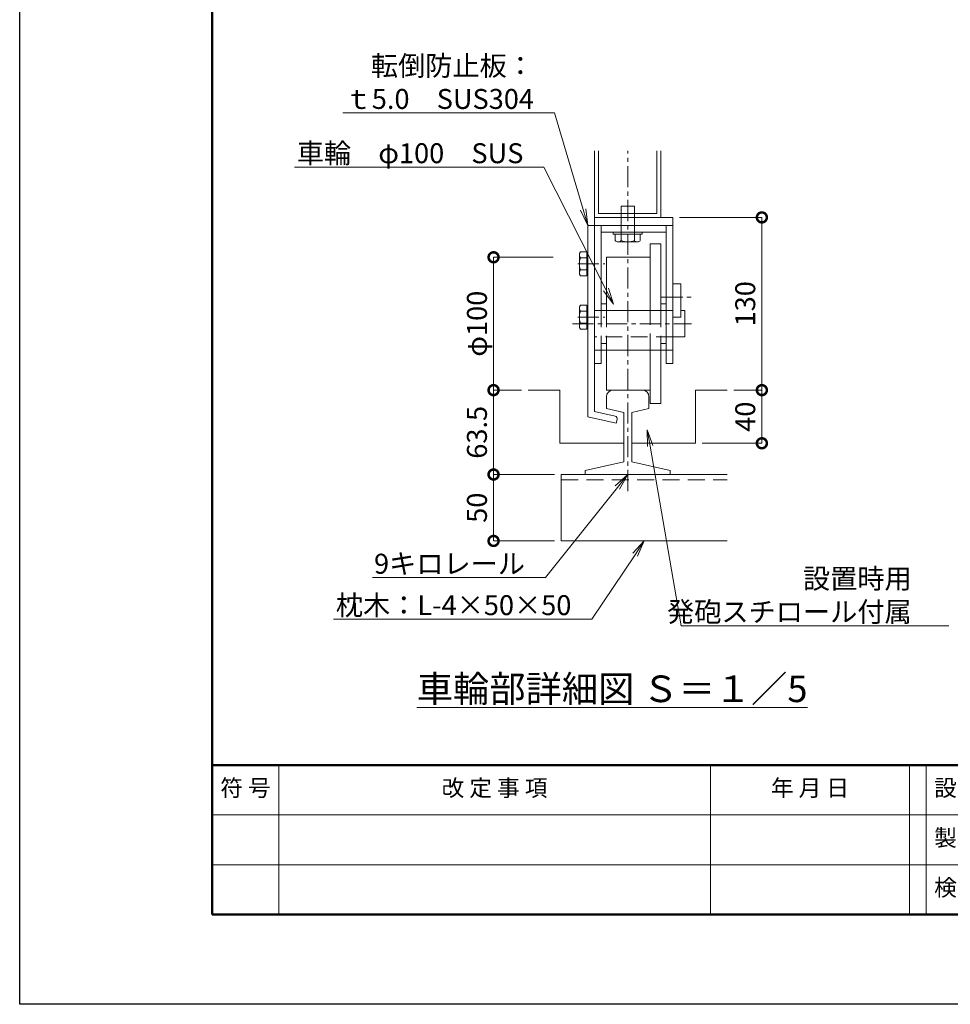
# Model space of a CAD drawing. Extents: x -1334 to 19666, y -1265 to 13585.
# Drawn here: x -1334 to 5673, y -1265 to 6146 of the extents above; entities that cross this region are included whole.
import ezdxf
from ezdxf import colors
from ezdxf.entities.mleader import LeaderData, LeaderLine
from ezdxf.enums import TextEntityAlignment as Align
from ezdxf.math import Vec2, Vec3

# ---------------------------------------------------------------- set-up
doc = ezdxf.new("R2010")
doc.units = 0
doc.header["$MEASUREMENT"] = 0
doc.header["$PDMODE"] = 1
doc.linetypes.add('CENTER', pattern=[50.8, 31.75, -6.35, 6.35, -6.35])
doc.linetypes.add('DASHED', pattern=[19.05, 12.7, -6.35])
doc.layers.get('0').update_dxf_attribs({"linetype": 'CONTINUOUS'})
doc.layers.get('DefPoints').update_dxf_attribs({"linetype": 'CONTINUOUS'})
for name, color, linetype, lineweight in [('FRAM3', 1, 'CONTINUOUS', 50), ('ボルト・ナット', 8, 'CONTINUOUS', 9), ('基準線', 6, 'CENTER', 18), ('外形線', 7, 'CONTINUOUS', 18), ('寸法線', 3, 'CONTINUOUS', 18), ('文字', 4, 'CONTINUOUS', 18), ('文字引出', 4, 'CONTINUOUS', 18), ('細線', 8, 'CONTINUOUS', 5), ('隠れ線', 5, 'DASHED', 18)]:
    doc.layers.add(name, color=color, linetype=linetype, lineweight=lineweight)
doc.styles.get("Standard").update_dxf_attribs({"font": 'TXT.SHX', "bigfont": 'bigfont.shx'})
doc.dimstyles.new('50 -5 ベース', dxfattribs={"dimscale": 50, "dimtxt": 3, "dimasz": 3, "dimexe": 0, "dimexo": 1, "dimgap": 1, "dimtad": 3, "dimdec": 1, "dimlfac": 0.1, "dimdsep": 46, "dimtxsty": 'Standard', "dimblk": 'DOTSMALL', "dimcen": 0, "dimclrd": 256, "dimclre": 256, "dimclrt": 7, "dimadec": 3, "dimazin": 2, "dimtfac": 1, "dimtdec": 1, "dimtix": 1, "dimtmove": 2, "dimatfit": 2, "dimldrblk": 'OPEN', "dimfxl": 0, "dimtolj": 1, "dimlwd": -1, "dimlwe": -1, "dimarcsym": 0})

# ---------------------------------------------------------------- blocks, each defined once
blk = doc.blocks.new('快工房表題欄1')
at = {"layer": 'FRAM3'}
for p, q in [((0, 22.5), (-377.5, 22.5)), ((-377.5, 22.5), (-377.5, 0)), ((0, 0), (-377.5, 0))]:
    blk.add_line(p, q, dxfattribs=at)
at = {"layer": '外形線'}
for p, q in [((-272.5, 22.5), (-272.5, 0)), ((-270, 22.5), (-270, 0)), ((0, 15), (-377.5, 15)), ((-75, 7.5), (-377.5, 7.5))]:
    blk.add_line(p, q, dxfattribs=at)
at = {"layer": '細線'}
for p, q in [((-367.5, 22.5), (-367.5, 0)), ((-302.5, 22.5), (-302.5, 0))]:
    blk.add_line(p, q, dxfattribs=at)
at = {"layer": '文字', "char_height": 2.5, "attachment_point": 5}
for s, insert, width in [('符 号', (-372.5, 18.75), 10), ('改 定 事 項', (-335, 18.75), 65), ('年 月 日', (-287.5, 18.75), 30), ('設 計', (-265, 18.75), 10), ('製 図', (-265, 11.25), 10), ('検 図', (-265, 3.75), 10)]:
    blk.add_mtext(s, dxfattribs=dict(at, insert=insert, width=width))
at = {"layer": '文字'}
for tag, p in [('設計', (-255, 18.75)), ('製品名称', (-170, 18.75)), ('図面番号', (-97.5, 18.75)), ('JOB', (-40, 18.75)), ('A*', (-5, 18.75)), ('符号１', (-372.5, 11.25)), ('改定事項１', (-335, 11.25)), ('改定年月日１', (-287.5, 11.25)), ('製図', (-255, 11.25)), ('縮尺', (-230, 11.25)), ('型番', (-170, 11.25)), ('管理番号', (-97.5, 11.25)), ('符号２', (-372.5, 3.75)), ('改定事項２', (-335, 3.75)), ('改定年月日２', (-287.5, 3.75)), ('検図', (-255, 3.75)), ('番号', (-230, 3.75)), ('物件名称', (-170, 3.75)), ('年月日', (-97.5, 3.75))]:
    blk.add_attdef(tag, text='', height=2.5, dxfattribs=at).set_placement(p, align=Align.MIDDLE_CENTER)
blk = doc.blocks.new('_DotSmall')
at = {"layer": '寸法線', "color": 0, "const_width": 0.5}
blk.add_lwpolyline([(-0.0625, 0, 1), (0.0625, 0, 1)], format="xyb", close=True, dxfattribs=at)
blk = doc.blocks.new('*D48')
at = {"layer": 'DefPoints', "color": 0}
for p in [(2234, 4357.9), (2734, 4357.9), (2494, 3357.9)]:
    blk.add_point(p, dxfattribs=at)
at = {"layer": '寸法線'}
for p, q in [((2684, 4357.9), (2234, 4357.9)), ((2234, 3357.9), (2234, 4357.9)), ((2444, 3357.9), (2234, 3357.9))]:
    blk.add_line(p, q, dxfattribs=at)
at = {"layer": '寸法線', "xscale": 150, "yscale": 150, "zscale": 150}
for p, rotation in [((2234, 4357.9), 90), ((2234, 3357.9), 270)]:
    blk.add_blockref('_DotSmall', p, dxfattribs=dict(at, rotation=rotation))
at = {"layer": '寸法線', "color": 7, "insert": (2109, 3857.9), "char_height": 150, "attachment_point": 5, "rotation": 90}
blk.add_mtext('\\A1;φ{\\A1;100}', dxfattribs=at)
blk = doc.blocks.new('_OPEN')
at = {"color": 0, "linetype": 'ByBlock'}
for p, q in [((-1, 0.167), (0, 0)), ((0, 0), (-1, -0.167)), ((0, 0), (-1, 0))]:
    blk.add_line(p, q, dxfattribs=at)
blk = doc.blocks.new('*D49')
at = {"layer": 'DefPoints', "color": 0}
for p in [(2494, 3357.9), (2234, 2722.9), (2744, 2722.9)]:
    blk.add_point(p, dxfattribs=at)
at = {"layer": '寸法線'}
for p, q in [((2444, 3357.9), (2234, 3357.9)), ((2234, 3357.9), (2234, 2722.9)), ((2694, 2722.9), (2234, 2722.9))]:
    blk.add_line(p, q, dxfattribs=at)
at = {"layer": '寸法線', "xscale": 150, "yscale": 150, "zscale": 150}
for p, rotation in [((2234, 3357.9), 90), ((2234, 2722.9), 270)]:
    blk.add_blockref('_DotSmall', p, dxfattribs=dict(at, rotation=rotation))
at = {"layer": '寸法線', "color": 7, "insert": (2109, 3040.4), "char_height": 150, "attachment_point": 5, "rotation": 90}
blk.add_mtext('\\A1;63.5', dxfattribs=at)
blk = doc.blocks.new('*D50')
at = {"layer": 'DefPoints', "color": 0}
for p in [(2744, 2722.9), (2234, 2222.9), (2744, 2222.9)]:
    blk.add_point(p, dxfattribs=at)
at = {"layer": '寸法線'}
for p, q in [((2694, 2722.9), (2234, 2722.9)), ((2234, 2722.9), (2234, 2222.9)), ((2694, 2222.9), (2234, 2222.9))]:
    blk.add_line(p, q, dxfattribs=at)
at = {"layer": '寸法線', "xscale": 150, "yscale": 150, "zscale": 150}
for p, rotation in [((2234, 2722.9), 90), ((2234, 2222.9), 270)]:
    blk.add_blockref('_DotSmall', p, dxfattribs=dict(at, rotation=rotation))
at = {"layer": '寸法線', "color": 7, "insert": (2109, 2472.9), "char_height": 150, "attachment_point": 5, "rotation": 90}
blk.add_mtext('\\A1;50', dxfattribs=at)
blk = doc.blocks.new('*D51')
at = {"layer": 'DefPoints', "color": 0}
for p in [(3584, 4657.9), (4254, 4657.9), (3994, 3357.9)]:
    blk.add_point(p, dxfattribs=at)
at = {"layer": '寸法線'}
for p, q in [((3634, 4657.9), (4254, 4657.9)), ((4254, 3357.9), (4254, 4657.9)), ((4044, 3357.9), (4254, 3357.9))]:
    blk.add_line(p, q, dxfattribs=at)
at = {"layer": '寸法線', "xscale": 150, "yscale": 150, "zscale": 150}
for p, rotation in [((4254, 4657.9), 90), ((4254, 3357.9), 270)]:
    blk.add_blockref('_DotSmall', p, dxfattribs=dict(at, rotation=rotation))
at = {"layer": '寸法線', "color": 7, "insert": (4129, 4007.9), "char_height": 150, "attachment_point": 5, "rotation": 90}
blk.add_mtext('\\A1;130', dxfattribs=at)
blk = doc.blocks.new('*D52')
at = {"layer": 'DefPoints', "color": 0}
for p in [(3994, 3357.9), (4254, 3357.9), (3754, 2957.9)]:
    blk.add_point(p, dxfattribs=at)
at = {"layer": '寸法線'}
for p, q in [((4044, 3357.9), (4254, 3357.9)), ((4254, 2957.9), (4254, 3357.9)), ((3804, 2957.9), (4254, 2957.9))]:
    blk.add_line(p, q, dxfattribs=at)
at = {"layer": '寸法線', "xscale": 150, "yscale": 150, "zscale": 150}
for p, rotation in [((4254, 3357.9), 90), ((4254, 2957.9), 270)]:
    blk.add_blockref('_DotSmall', p, dxfattribs=dict(at, rotation=rotation))
at = {"layer": '寸法線', "color": 7, "insert": (4129, 3157.9), "char_height": 150, "attachment_point": 5, "rotation": 90}
blk.add_mtext('\\A1;40', dxfattribs=at)

msp = doc.modelspace()

# ---------------------------------------------------------------- linework, layer by layer
at = {"layer": 'DefPoints'}
msp.add_lwpolyline([(-1333.75, 13585.35), (19666.25, 13585.35), (19666.25, -1264.65), (-1333.75, -1264.65)], close=True, dxfattribs=at)
at = {"layer": 'FRAM3', "color": 1, "linetype": 'Continuous'}
msp.add_lwpolyline([(116.25, -589.65), (116.25, 12910.35), (18991.25, 12910.35), (18991.25, -589.65)], close=True, dxfattribs=at)
at = {"layer": 'ボルト・ナット'}
for p, q in [((3194.04, 4742.89), (3294.04, 4742.89)), ((3194.04, 4532.89), (3194.04, 4742.89)), ((3294.04, 4742.89), (3294.04, 4532.89)), ((3134.04, 4547.89), (3134.04, 4532.89)), ((3134.04, 4532.89), (3354.04, 4532.89)), ((3149.04, 4482.89), (3149.04, 4532.89)), ((3194.04, 4482.89), (3194.04, 4532.89)), ((3294.04, 4482.89), (3294.04, 4532.89)), ((3339.04, 4482.89), (3339.04, 4532.89)), ((3354.04, 4532.89), (3354.04, 4547.89)), ((3316.54, 4472.89), (3171.54, 4472.89)), ((2887.42, 4397.98), (2880.44, 4385.89)), ((2880.44, 4229.89), (2880.44, 4385.89)), ((2887.42, 4397.98), (2936.84, 4397.98)), ((2936.84, 4397.98), (2936.84, 4377.67)), ((2936.84, 4377.67), (2936.84, 4238.11)), ((2936.84, 4377.67), (2944.04, 4377.67)), ((2887.42, 4352.95), (2936.84, 4352.95)), ((2887.42, 4217.8), (2880.44, 4229.89)), ((2887.42, 4262.83), (2936.84, 4262.83)), ((2936.84, 4238.11), (2936.84, 4217.8)), ((2936.84, 4238.11), (2944.04, 4238.11)), ((2887.42, 4217.8), (2936.84, 4217.8)), ((2887.42, 3997.98), (2880.44, 3985.89)), ((2880.44, 3829.89), (2880.44, 3985.89)), ((2887.42, 3997.98), (2936.84, 3997.98)), ((2887.42, 3952.95), (2936.84, 3952.95)), ((2936.84, 3997.98), (2936.84, 3977.67)), ((2936.84, 3977.67), (2936.84, 3838.11)), ((2936.84, 3977.67), (2944.04, 3977.67)), ((2887.42, 3862.83), (2936.84, 3862.83)), ((2887.42, 3817.8), (2880.44, 3829.89)), ((2887.42, 3817.8), (2936.84, 3817.8)), ((2936.84, 3838.11), (2936.84, 3817.8)), ((2936.84, 3838.11), (2944.04, 3838.11))]:
    msp.add_line(p, q, dxfattribs=at)
for centre, radius, start, end in [((3171.54, 4503.2), 30.31, 222.0759, 317.9241), ((3244.04, 4602.89), 130, 247.3802, 292.6198), ((3316.54, 4503.21), 30.31, 222.0776, 317.9224), ((2920.25, 4375.46), 39.81, 154.446872, 214.446872), ((3029.35, 4307.89), 148.91, 162.387526, 197.612474), ((2920.25, 4240.32), 39.81, 145.553128, 205.553128), ((2920.25, 3975.46), 39.81, 154.446872, 214.446872), ((3029.35, 3907.89), 148.91, 162.387526, 197.612474), ((2920.25, 3840.32), 39.81, 145.553128, 205.553128)]:
    msp.add_arc(centre, radius, start, end, dxfattribs=at)
at = {"layer": '基準線', "ltscale": 5}
for p, q in [((3244.04, 2598.49), (3244.04, 5157.89)), ((2868.65, 4307.89), (3070.69, 4307.89)), ((3499.57, 4057.89), (3745.12, 4057.89)), ((2828.25, 3857.89), (3724.62, 3857.89)), ((2868.65, 3907.89), (3070.69, 3907.89))]:
    msp.add_line(p, q, dxfattribs=at)
at = {"layer": '外形線'}
for p, q in [((2994.04, 4657.89), (2994.04, 5157.89)), ((3494.04, 5157.89), (3494.04, 4657.89)), ((2944.04, 3158.12), (2944.04, 4597.89)), ((2944.04, 4597.89), (2994.04, 4597.89)), ((2994.04, 4657.89), (2994.04, 4597.89)), ((2994.04, 4657.89), (3294.04, 4657.89)), ((2994.04, 3557.89), (2994.04, 4597.89)), ((3584.04, 4597.89), (2994.04, 4597.89)), ((3044.04, 4597.89), (3044.04, 3957.89)), ((3294.04, 4657.89), (3584.04, 4657.89)), ((3534.04, 3957.89), (3534.04, 4597.89)), ((3584.04, 4597.89), (3584.04, 4657.89)), ((3584.04, 3557.89), (3584.04, 4597.89)), ((3044.04, 4547.89), (3534.04, 4547.89)), ((3494.04, 4457.89), (3414.04, 4457.89)), ((3414.04, 3957.89), (3414.04, 4457.89)), ((3494.04, 3957.89), (3494.04, 4457.89)), ((3414.04, 4357.89), (3084.04, 4357.89)), ((3084.04, 4357.89), (3084.04, 3957.89)), ((3644.04, 4157.89), (3584.04, 4157.89)), ((3644.04, 3907.89), (3644.04, 4157.89)), ((3084.04, 4007.89), (3044.04, 4007.89)), ((3534.04, 4007.89), (3494.04, 4007.89)), ((2994.04, 3957.89), (3584.04, 3957.89)), ((3534.04, 3657.89), (3534.04, 3957.89)), ((3644.04, 3957.89), (3674.04, 3957.89)), ((3674.04, 3957.89), (3674.04, 3757.89)), ((3644.04, 3907.89), (3584.04, 3907.89)), ((3674.04, 3757.89), (3584.04, 3757.89)), ((2994.04, 3657.89), (3584.04, 3657.89)), ((3044.04, 3657.89), (3044.04, 3557.89)), ((3084.04, 3657.89), (3084.04, 3357.89)), ((3414.04, 3257.89), (3414.04, 3657.89)), ((3494.04, 3657.89), (3494.04, 3257.89)), ((3534.04, 3557.89), (3534.04, 3657.89)), ((3044.04, 3557.89), (2994.04, 3557.89)), ((2994.04, 3557.89), (2994.04, 3197.89)), ((3584.04, 3557.89), (3534.04, 3557.89)), ((2734.05, 3357.89), (2494.04, 3357.89)), ((2734.05, 2957.89), (2734.05, 3357.89)), ((3134.04, 3357.89), (3084.04, 3357.89)), ((3134.04, 3357.89), (3354.04, 3357.89)), ((3414.04, 3357.89), (3354.04, 3357.89)), ((3754.05, 3357.89), (3994.04, 3357.89)), ((3754.05, 2957.89), (3754.05, 3357.89)), ((3084.04, 3307.89), (3084.04, 3219.83)), ((3404.04, 3219.83), (3404.04, 3307.89)), ((2994.04, 3197.89), (3149.94, 3161.9)), ((3084.04, 3219.83), (3214.04, 3189.82)), ((3214.04, 3189.82), (3214.04, 2818.97)), ((3274.04, 3189.82), (3404.04, 3219.83)), ((3274.04, 2818.96), (3274.04, 3189.82)), ((3494.04, 3257.89), (3414.04, 3257.89)), ((3158.18, 3108.68), (2944.04, 3158.12)), ((3164.93, 3137.91), (3158.18, 3108.68)), ((3214.04, 2957.89), (2734.05, 2957.89)), ((3274.04, 2957.89), (3754.05, 2957.89)), ((3214.04, 2818.97), (2924.04, 2752.01)), ((3564.04, 2752.01), (3274.04, 2818.96)), ((2924.04, 2752.01), (2924.04, 2722.89)), ((3564.04, 2722.89), (3564.04, 2752.01)), ((2924.04, 2722.89), (3564.04, 2722.89))]:
    msp.add_line(p, q, dxfattribs=at)
msp.add_lwpolyline([(3994.04, 2222.89), (2744.04, 2222.89), (2744.04, 2722.89), (3994.04, 2722.89)], dxfattribs=at)
for centre, radius, start, end in [((3134.04, 3307.89), 50, 90, 179.9997), ((3354.04, 3307.89), 50, 0, 90), ((3145.44, 3142.41), 20, 347.000054, 77.000242)]:
    msp.add_arc(centre, radius, start, end, dxfattribs=at)
at = {"layer": '細線'}
for p, q in [((3024.04, 4687.89), (3024.04, 5157.89)), ((3464.04, 5157.89), (3464.04, 4687.89)), ((3464.04, 4687.89), (3024.04, 4687.89))]:
    msp.add_line(p, q, dxfattribs=at)
at = {"layer": '隠れ線', "lineweight": 9, "ltscale": 10}
for p, q in [((3044.04, 3957.89), (3044.04, 3657.89)), ((3084.04, 3957.89), (3084.04, 3657.89)), ((3414.04, 3657.89), (3414.04, 3957.89)), ((3494.04, 3957.89), (3494.04, 3657.89)), ((3584.04, 3757.89), (2994.04, 3757.89)), ((3084.04, 3707.89), (3044.04, 3707.89)), ((3534.04, 3707.89), (3494.04, 3707.89)), ((2744.04, 2682.89), (3994.04, 2682.89))]:
    msp.add_line(p, q, dxfattribs=at)

# ---------------------------------------------------------------- block references
at = {"layer": '外形線', "xscale": 50, "yscale": 50, "zscale": 50}
msp.add_blockref('快工房表題欄1', (18991.25, -589.65), dxfattribs=at)

# ---------------------------------------------------------------- texts
at = {"layer": '文字', "insert": (3126.95, 1109.9), "char_height": 200, "attachment_point": 5}
msp.add_mtext('{\\L車輪部詳細図 Ｓ＝１／5}', dxfattribs=at)

# ---------------------------------------------------------------- dimensions: what is measured, and where the dimension line sits
at = {"layer": '寸法線'}
for base, p1, p2, picture, middle in [((4254.05, 4657.89), (3994.04, 3357.89), (3584.04, 4657.89), '*D51', (4129.05, 4007.89)), ((2234.05, 2722.89), (2494.04, 3357.89), (2744.04, 2722.89), '*D49', (2109.05, 3040.39)), ((4254.05, 3357.89), (3754.05, 2957.89), (3994.04, 3357.89), '*D52', (4129.05, 3157.89)), ((2234.05, 2222.89), (2744.04, 2722.89), (2744.04, 2222.89), '*D50', (2109.05, 2472.89))]:
    dim = msp.add_linear_dim(base=base, p1=p1, p2=p2, angle=90, dimstyle='50 -5 ベース', dxfattribs=at)
    dim.commit()
    dim.dimension.update_dxf_attribs({"geometry": picture, "text_midpoint": middle})
dim = msp.add_linear_dim(base=(2234.05, 4357.89), p1=(2494.04, 3357.89), p2=(2734.05, 4357.89), angle=90, text='φ{\\A1;<>}', dimstyle='50 -5 ベース', dxfattribs=at)
dim.commit()
dim.dimension.update_dxf_attribs({"geometry": '*D48', "text_midpoint": (2109.05, 3857.89)})

# ---------------------------------------------------------------- leaders
at = {"layer": '文字引出'}
ml = msp.add_multileader_mtext('Standard', dxfattribs=at)
ml.set_content('転倒防止板：\\Pｔ5.0\u3000SUS304', color=7)
ml.set_leader_properties(color=256, linetype='ByLayer', lineweight=-1)
ml.set_arrow_properties(name='OPEN')
ml.build(insert=Vec2(0, 0))
ml.multileader.update_dxf_attribs({"text_left_attachment_type": 5, "text_right_attachment_type": 5, "dogleg_length": 3, "arrow_head_size": 125, "scale": 50})
ctx = ml.context
ctx.base_point, ctx.scale, ctx.char_height, ctx.arrow_head_size, ctx.landing_gap_size, ctx.plane_origin = Vec3(1053.74, 5444.46), 50, 150, 125, 4.5, Vec3(2944.04, 4597.89)
ctx.left_attachment, ctx.right_attachment, ctx.text_align_type = 5, 5, 2
notes = []
notes.append((ctx, [(0, (1, 1, 0), (2692.74, 5444.46), (-1, 0), 150, [(0, [(2944.04, 4597.89)], 0, [])])]))
ctx.mtext.insert, ctx.mtext.alignment, ctx.mtext.flow_direction = Vec3(2538.24, 5874.46), 3, 5
ml = msp.add_multileader_mtext('Standard', dxfattribs=at)
ml.set_content('車輪\u3000φ100\u3000SUS', color=7)
ml.set_leader_properties(color=256, linetype='ByLayer', lineweight=-1)
ml.set_arrow_properties(name='OPEN')
ml.build(insert=Vec2(0, 0))
ml.multileader.update_dxf_attribs({"text_left_attachment_type": 5, "text_right_attachment_type": 5, "dogleg_length": 3, "arrow_head_size": 125, "scale": 50})
ctx = ml.context
ctx.base_point, ctx.scale, ctx.char_height, ctx.arrow_head_size, ctx.landing_gap_size, ctx.plane_origin = Vec3(804.23, 5036.02), 50, 150, 125, 4.5, Vec3(2947.89, 3933.93)
ctx.left_attachment, ctx.right_attachment, ctx.text_align_type = 5, 5, 2
notes.append((ctx, [(0, (1, 1, 0), (2613.23, 5036.02), (-1, 0), 150, [(0, [(3136.17, 4003.89)], 0, [])])]))
ctx.mtext.insert, ctx.mtext.alignment, ctx.mtext.flow_direction = Vec3(2458.73, 5216.02), 3, 5
ml = msp.add_multileader_mtext('Standard', dxfattribs=at)
ml.set_content('設置時用\\P発砲スチロール付属', color=7)
ml.set_leader_properties(color=256, linetype='ByLayer', lineweight=-1)
ml.set_arrow_properties(name='OPEN')
ml.build(insert=Vec2(0, 0))
ml.multileader.update_dxf_attribs({"text_left_attachment_type": 5, "text_right_attachment_type": 5, "dogleg_length": 3, "arrow_head_size": 125, "scale": 50})
ctx = ml.context
ctx.base_point, ctx.scale, ctx.char_height, ctx.arrow_head_size, ctx.landing_gap_size, ctx.plane_origin = Vec3(3797.49, 1584.54), 50, 150, 125, 4.5, Vec3(-11085.12, 2802.41)
ctx.left_attachment, ctx.right_attachment, ctx.text_align_type = 5, 5, 2
notes.append((ctx, [(0, (1, 1, 0), (3647.49, 1584.54), (1, 0), 150, [(0, [(3391.5, 3060.19)], 0, [])])]))
ctx.mtext.insert, ctx.mtext.alignment, ctx.mtext.flow_direction = Vec3(5381.99, 2014.54), 3, 5
ml = msp.add_multileader_mtext('Standard', dxfattribs=at)
ml.set_content('\\A1;9キロレール', color=7)
ml.set_leader_properties(color=256, linetype='ByLayer', lineweight=-1)
ml.set_arrow_properties(name='OPEN')
ml.build(insert=Vec2(0, 0))
ml.multileader.update_dxf_attribs({"text_left_attachment_type": 5, "text_right_attachment_type": 5, "dogleg_length": 3, "arrow_head_size": 125, "scale": 50})
ctx = ml.context
ctx.base_point, ctx.scale, ctx.char_height, ctx.arrow_head_size, ctx.landing_gap_size, ctx.plane_origin = Vec3(1456.29, 1946.44), 50, 150, 125, 4.5, Vec3(-13140.63, 2382.89)
ctx.left_attachment, ctx.right_attachment, ctx.text_align_type = 5, 5, 2
notes.append((ctx, [(1, (1, 1, 0), (2625.29, 1946.44), (-1, 0), 150, [(0, [(3244.04, 2722.89)], 0, [])])]))
ctx.mtext.insert, ctx.mtext.alignment, ctx.mtext.flow_direction = Vec3(2470.79, 2126.44), 3, 5
ml = msp.add_multileader_mtext('Standard', dxfattribs=at)
ml.set_content('\\A1;枕木：L-4×50×50', color=7)
ml.set_leader_properties(color=256, linetype='ByLayer', lineweight=-1)
ml.set_arrow_properties(name='OPEN')
ml.build(insert=Vec2(0, 0))
ml.multileader.update_dxf_attribs({"text_left_attachment_type": 5, "text_right_attachment_type": 5, "dogleg_length": 3, "arrow_head_size": 125, "scale": 50})
ctx = ml.context
ctx.base_point, ctx.scale, ctx.char_height, ctx.arrow_head_size, ctx.landing_gap_size, ctx.plane_origin = Vec3(965.41, 1634.56), 50, 150, 125, 4.5, Vec3(-13168.52, 2135.27)
ctx.left_attachment, ctx.right_attachment, ctx.text_align_type = 5, 5, 2
notes.append((ctx, [(1, (1, 1, 0), (2974.41, 1634.56), (-1, 0), 150, [(0, [(3369.04, 2222.89)], 0, [])])]))
ctx.mtext.insert, ctx.mtext.alignment, ctx.mtext.flow_direction = Vec3(2819.91, 1814.56), 3, 5
for ctx, leaders in notes:
    for number, flags, end, landing, length, lines in leaders:
        leader = LeaderData()
        leader.index, (leader.has_last_leader_line, leader.has_dogleg_vector, leader.attachment_direction) = number, flags
        leader.last_leader_point, leader.dogleg_vector, leader.dogleg_length = Vec3(end), Vec3(landing), length
        for number, points, colour, breaks in lines:
            line = LeaderLine()
            line.index, line.vertices, line.color, line.breaks = number, Vec3.list(points), colors.encode_raw_color(colour), breaks
            leader.lines.append(line)
        ctx.leaders.append(leader)

doc.saveas('drawing.dxf')
